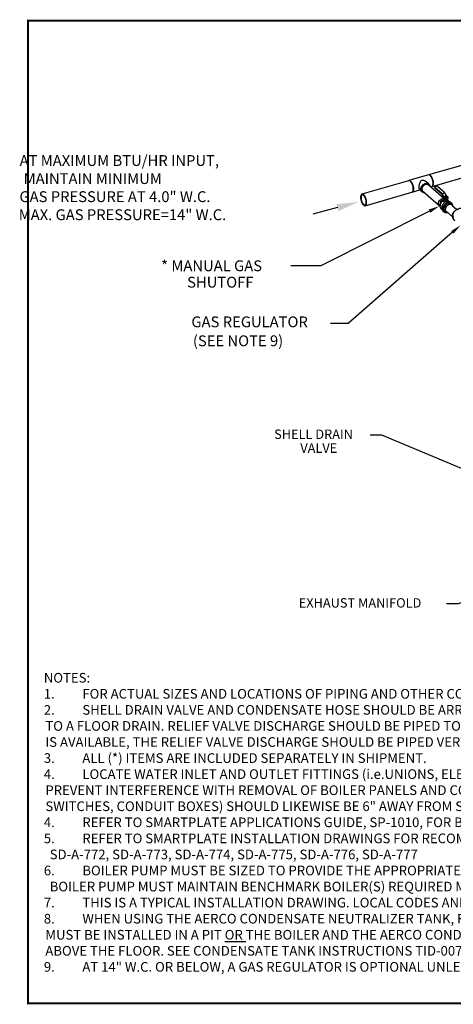
# Model space of a CAD drawing. Extents: x 19 to 29.8, y 0.6 to 8.7.
# Drawn here: x 19 to 22.6, y 0.6 to 8.7 of the extents above; entities that cross this region are included whole.
import ezdxf
from ezdxf import colors
from ezdxf.entities.mleader import LeaderData, LeaderLine
from ezdxf.math import Vec2, Vec3

# ---------------------------------------------------------------- set-up
doc = ezdxf.new("R2010")
doc.units = 0
doc.header["$MEASUREMENT"] = 0
doc.layers.get('0').update_dxf_attribs({"linetype": 'CONTINUOUS'})
doc.layers.add('D4', color=4, linetype='CONTINUOUS')
doc.layers.add('D7', color=7, linetype='CONTINUOUS')
doc.styles.add('SIM1', font='ROMANS')

# ---------------------------------------------------------------- blocks, each defined once
blk = doc.blocks.new('A$C1D3A009A')
at = {"color": 7, "linetype": 'Continuous'}
for p, q in [((2.685, 6.604), (0.904, 6.09)), ((0.949, 5.937), (2.729, 6.451)), ((0.902, 6.089), (0.641, 6.014)), ((0.923, 6.082), (0.92, 6.084)), ((0.638, 6.013), (0.018, 5.834)), ((0.685, 5.861), (0.787, 5.891)), ((0.782, 5.895), (0.815, 5.866)), ((0.905, 5.969), (0.871, 5.998)), ((0.878, 5.965), (0.878, 5.969)), ((1.107, 5.775), (0.897, 5.957)), ((0.927, 5.931), (0.946, 5.936)), ((0.959, 5.95), (0.96, 5.954)), ((0.983, 5.928), (0.983, 5.92)), ((0.985, 5.925), (1.083, 5.841)), ((0.985, 5.925), (0.985, 5.917)), ((0.985, 5.917), (1.083, 5.832)), ((1.004, 5.938), (0.99, 5.934)), ((1.121, 5.852), (1.023, 5.936)), ((0.062, 5.681), (0.682, 5.86)), ((0.826, 5.875), (1.036, 5.693)), ((1.045, 5.751), (1.083, 5.778)), ((1.098, 5.791), (1.082, 5.833)), ((1.083, 5.841), (1.121, 5.852)), ((1.121, 5.85), (1.083, 5.839)), ((1.083, 5.839), (1.12, 5.85)), ((1.083, 5.841), (1.083, 5.832)), ((1.083, 5.839), (1.1, 5.797)), ((1.083, 5.839), (1.083, 5.832)), ((1.083, 5.839), (1.083, 5.839)), ((1.083, 5.832), (1.083, 5.832)), ((1.104, 5.761), (1.083, 5.778)), ((1.083, 5.778), (1.111, 5.775)), ((1.133, 5.761), (1.098, 5.791)), ((1.113, 5.801), (1.1, 5.797)), ((1.1, 5.797), (1.133, 5.768)), ((1.104, 5.761), (1.1, 5.758)), ((1.107, 5.76), (1.104, 5.761)), ((1.107, 5.766), (1.107, 5.741)), ((1.11, 5.798), (1.116, 5.804)), ((1.11, 5.798), (1.11, 5.789)), ((1.11, 5.789), (1.122, 5.779)), ((1.111, 5.78), (1.111, 5.775)), ((1.111, 5.78), (1.111, 5.78)), ((1.111, 5.77), (1.111, 5.761)), ((1.111, 5.77), (1.118, 5.769)), ((1.111, 5.761), (1.112, 5.761)), ((1.112, 5.761), (1.133, 5.755)), ((1.116, 5.804), (1.121, 5.807)), ((1.122, 5.788), (1.116, 5.794)), ((1.118, 5.769), (1.127, 5.766)), ((1.12, 5.85), (1.121, 5.85)), ((1.12, 5.805), (1.12, 5.799)), ((1.121, 5.852), (1.121, 5.85)), ((1.121, 5.85), (1.135, 5.813)), ((1.124, 5.81), (1.122, 5.809)), ((1.134, 5.789), (1.122, 5.788)), ((1.122, 5.788), (1.122, 5.779)), ((1.122, 5.779), (1.145, 5.779)), ((1.127, 5.766), (1.127, 5.766)), ((1.127, 5.766), (1.127, 5.766)), ((1.133, 5.768), (1.159, 5.775)), ((1.133, 5.761), (1.133, 5.736)), ((1.145, 5.788), (1.134, 5.789)), ((1.159, 5.765), (1.137, 5.759)), ((1.137, 5.759), (1.137, 5.732)), ((1.145, 5.809), (1.144, 5.81)), ((1.151, 5.794), (1.145, 5.788)), ((1.145, 5.779), (1.157, 5.789)), ((1.145, 5.788), (1.145, 5.779)), ((1.147, 5.799), (1.147, 5.805)), ((1.15, 5.745), (1.159, 5.765)), ((1.151, 5.804), (1.157, 5.798)), ((1.157, 5.798), (1.151, 5.794)), ((1.157, 5.798), (1.157, 5.789)), ((1.164, 5.788), (1.157, 5.794)), ((1.161, 5.788), (1.157, 5.791)), ((1.16, 5.787), (1.159, 5.775)), ((1.159, 5.775), (1.16, 5.78)), ((1.159, 5.775), (1.159, 5.775)), ((1.161, 5.788), (1.16, 5.788)), ((1.16, 5.78), (1.16, 5.787)), ((1.16, 5.78), (1.16, 5.787)), ((1.164, 5.786), (1.16, 5.782)), ((1.16, 5.78), (1.16, 5.78)), ((1.16, 5.741), (1.16, 5.766)), ((1.029, 5.708), (1.045, 5.751)), ((1.05, 5.691), (1.029, 5.708)), ((1.045, 5.675), (1.029, 5.708)), ((1.065, 5.734), (1.045, 5.751)), ((1.055, 5.666), (1.045, 5.675)), ((1.051, 5.695), (1.05, 5.691)), ((1.05, 5.691), (1.051, 5.687)), ((1.065, 5.734), (1.064, 5.729)), ((1.07, 5.737), (1.065, 5.734)), ((1.07, 5.64), (1.083, 5.628)), ((1.123, 5.684), (1.107, 5.641)), ((1.107, 5.641), (1.123, 5.627)), ((1.107, 5.641), (1.123, 5.607)), ((1.161, 5.711), (1.123, 5.684)), ((1.123, 5.684), (1.139, 5.67)), ((1.139, 5.67), (1.123, 5.627)), ((1.123, 5.627), (1.139, 5.593)), ((1.125, 5.73), (1.125, 5.732)), ((1.137, 5.732), (1.133, 5.736)), ((1.137, 5.732), (1.15, 5.736)), ((1.177, 5.697), (1.139, 5.67)), ((1.146, 5.729), (1.141, 5.733)), ((1.142, 5.734), (1.147, 5.73)), ((1.147, 5.73), (1.147, 5.735)), ((1.149, 5.736), (1.149, 5.73)), ((1.15, 5.736), (1.15, 5.745)), ((1.156, 5.751), (1.152, 5.749)), ((1.153, 5.752), (1.156, 5.753)), ((1.156, 5.752), (1.154, 5.754)), ((1.156, 5.753), (1.154, 5.754)), ((1.156, 5.732), (1.156, 5.751)), ((1.157, 5.733), (1.157, 5.751)), ((1.157, 5.733), (1.158, 5.732)), ((1.16, 5.743), (1.16, 5.742)), ((1.161, 5.711), (1.177, 5.697)), ((1.2, 5.706), (1.161, 5.711)), ((1.178, 5.738), (1.165, 5.749)), ((1.216, 5.692), (1.177, 5.697)), ((1.209, 5.716), (1.193, 5.73)), ((1.2, 5.706), (1.216, 5.692)), ((1.278, 5.627), (1.213, 5.684)), ((1.224, 5.673), (1.216, 5.692)), ((1.094, 5.614), (1.109, 5.601)), ((1.123, 5.607), (1.139, 5.593)), ((1.139, 5.593), (1.154, 5.591)), ((1.142, 5.602), (1.218, 5.536)), ((1.218, 5.551), (1.218, 5.541))]:
    blk.add_line(p, q, dxfattribs=at)
at = {"color": 7, "linetype": 'Continuous', "flags": 128}
for points in [[(0.924, 6.082), (0.92, 6.085), (0.917, 6.087), (0.913, 6.088), (0.91, 6.089), (0.906, 6.09), (0.903, 6.09), (0.902, 6.089)], [(0.955, 6.038), (0.952, 6.044), (0.949, 6.051), (0.946, 6.057), (0.943, 6.062), (0.94, 6.067), (0.936, 6.072), (0.933, 6.076), (0.929, 6.08), (0.926, 6.083), (0.922, 6.086), (0.918, 6.088), (0.915, 6.09), (0.912, 6.09), (0.908, 6.091), (0.905, 6.09), (0.903, 6.09)], [(0.923, 6.082), (0.926, 6.08), (0.93, 6.076), (0.933, 6.073), (0.937, 6.068), (0.94, 6.064), (0.943, 6.058), (0.946, 6.053), (0.949, 6.047), (0.952, 6.041), (0.954, 6.035), (0.957, 6.028), (0.959, 6.021), (0.96, 6.015), (0.962, 6.008), (0.963, 6.001), (0.964, 5.995), (0.964, 5.988), (0.965, 5.982), (0.964, 5.976), (0.964, 5.971), (0.963, 5.965), (0.962, 5.96), (0.961, 5.956), (0.96, 5.954)], [(0.946, 5.936), (0.947, 5.937), (0.95, 5.938), (0.952, 5.94), (0.955, 5.943), (0.957, 5.946), (0.959, 5.95), (0.96, 5.954), (0.961, 5.959), (0.962, 5.964), (0.963, 5.969), (0.963, 5.975), (0.963, 5.982), (0.963, 5.988), (0.962, 5.995), (0.961, 6.001), (0.96, 6.008), (0.959, 6.015), (0.957, 6.022), (0.955, 6.029), (0.952, 6.036), (0.95, 6.042), (0.947, 6.048), (0.944, 6.054), (0.941, 6.06), (0.938, 6.065), (0.934, 6.07), (0.931, 6.074), (0.927, 6.078), (0.924, 6.082)], [(0.947, 5.937), (0.948, 5.937), (0.951, 5.938), (0.953, 5.94), (0.956, 5.942), (0.958, 5.945), (0.96, 5.948), (0.962, 5.952), (0.963, 5.956), (0.965, 5.961), (0.965, 5.966), (0.966, 5.972), (0.966, 5.978), (0.966, 5.984), (0.966, 5.99), (0.965, 5.997), (0.964, 6.004), (0.963, 6.011), (0.961, 6.018), (0.959, 6.025), (0.957, 6.031), (0.955, 6.038)], [(0.688, 5.961), (0.686, 5.968), (0.683, 5.974), (0.68, 5.98), (0.677, 5.985), (0.673, 5.99), (0.67, 5.995), (0.667, 5.999), (0.663, 6.003), (0.659, 6.006), (0.656, 6.009), (0.652, 6.011), (0.649, 6.013), (0.646, 6.014), (0.642, 6.014), (0.639, 6.013), (0.638, 6.013)], [(0.64, 6.014), (0.64, 6.014), (0.643, 6.014), (0.646, 6.015), (0.649, 6.014), (0.653, 6.013), (0.656, 6.012), (0.66, 6.009), (0.663, 6.007), (0.667, 6.003), (0.67, 5.999), (0.674, 5.995), (0.677, 5.99), (0.68, 5.985), (0.684, 5.979), (0.687, 5.973), (0.689, 5.967), (0.692, 5.96), (0.694, 5.954), (0.696, 5.947), (0.698, 5.94), (0.7, 5.933), (0.701, 5.926), (0.702, 5.919), (0.703, 5.913), (0.703, 5.906), (0.703, 5.9), (0.703, 5.894), (0.702, 5.889), (0.701, 5.884), (0.7, 5.879), (0.698, 5.875), (0.696, 5.871), (0.694, 5.868), (0.692, 5.865), (0.689, 5.863), (0.687, 5.862), (0.684, 5.861)], [(0.682, 5.86), (0.684, 5.861), (0.687, 5.863), (0.69, 5.865), (0.692, 5.868), (0.694, 5.871), (0.696, 5.875), (0.697, 5.879), (0.698, 5.884), (0.699, 5.889), (0.7, 5.895), (0.7, 5.901), (0.7, 5.907), (0.7, 5.914), (0.699, 5.92), (0.698, 5.927), (0.697, 5.934), (0.695, 5.941), (0.693, 5.948), (0.691, 5.955), (0.688, 5.961)], [(0.848, 5.856), (0.846, 5.856), (0.84, 5.856), (0.835, 5.857), (0.83, 5.858), (0.825, 5.86), (0.821, 5.862), (0.817, 5.865), (0.813, 5.868), (0.81, 5.872), (0.807, 5.876), (0.805, 5.881), (0.803, 5.886), (0.802, 5.891), (0.801, 5.896), (0.801, 5.902), (0.801, 5.908), (0.802, 5.914), (0.804, 5.92), (0.806, 5.926), (0.808, 5.931), (0.811, 5.937), (0.815, 5.943), (0.819, 5.948), (0.823, 5.953), (0.828, 5.958), (0.832, 5.962), (0.838, 5.966), (0.843, 5.969), (0.849, 5.972), (0.854, 5.975), (0.86, 5.977)], [(0.862, 5.972), (0.856, 5.971), (0.85, 5.968), (0.845, 5.965), (0.84, 5.962), (0.835, 5.958), (0.83, 5.953), (0.825, 5.949), (0.821, 5.944), (0.818, 5.939), (0.814, 5.933), (0.812, 5.927), (0.809, 5.922), (0.807, 5.916), (0.806, 5.91), (0.806, 5.904), (0.805, 5.899), (0.806, 5.893), (0.807, 5.888), (0.808, 5.883), (0.81, 5.878), (0.813, 5.874), (0.816, 5.87), (0.819, 5.867), (0.823, 5.864), (0.828, 5.862), (0.832, 5.86), (0.837, 5.858), (0.842, 5.858), (0.847, 5.858)], [(0.862, 5.967), (0.856, 5.965), (0.851, 5.963), (0.846, 5.96), (0.841, 5.956), (0.836, 5.953), (0.832, 5.948), (0.828, 5.944), (0.824, 5.939), (0.821, 5.934), (0.818, 5.929), (0.815, 5.923), (0.814, 5.918), (0.812, 5.912), (0.811, 5.907), (0.811, 5.902), (0.811, 5.896), (0.812, 5.891), (0.814, 5.887), (0.815, 5.882), (0.818, 5.878), (0.821, 5.875), (0.824, 5.872), (0.828, 5.869), (0.832, 5.867), (0.836, 5.865), (0.839, 5.865)], [(0.897, 5.957), (0.895, 5.959), (0.891, 5.961), (0.887, 5.963), (0.882, 5.964), (0.878, 5.965), (0.873, 5.965), (0.868, 5.964), (0.863, 5.963), (0.858, 5.962), (0.853, 5.96), (0.848, 5.957), (0.843, 5.954), (0.839, 5.95), (0.834, 5.946), (0.83, 5.942), (0.827, 5.937), (0.824, 5.933), (0.821, 5.927), (0.819, 5.922), (0.817, 5.917), (0.816, 5.912), (0.815, 5.907), (0.815, 5.901), (0.815, 5.896), (0.816, 5.892), (0.818, 5.887), (0.82, 5.883), (0.822, 5.88), (0.825, 5.876), (0.826, 5.875)], [(0.86, 5.977), (0.866, 5.978), (0.871, 5.979), (0.877, 5.979), (0.882, 5.979), (0.887, 5.978), (0.892, 5.976), (0.897, 5.974), (0.901, 5.972), (0.905, 5.969), (0.909, 5.965), (0.912, 5.961), (0.914, 5.957), (0.916, 5.952), (0.918, 5.947), (0.919, 5.942), (0.919, 5.938)], [(0.917, 5.939), (0.917, 5.942), (0.916, 5.947), (0.914, 5.952), (0.912, 5.956), (0.909, 5.96), (0.906, 5.964), (0.902, 5.967), (0.898, 5.97), (0.893, 5.972), (0.888, 5.973), (0.883, 5.974), (0.878, 5.975), (0.873, 5.974), (0.867, 5.974), (0.862, 5.972)], [(0.909, 5.946), (0.908, 5.95), (0.905, 5.954), (0.902, 5.958), (0.899, 5.961), (0.895, 5.964), (0.891, 5.966), (0.887, 5.967), (0.882, 5.968), (0.877, 5.969), (0.872, 5.969), (0.867, 5.968), (0.862, 5.967)], [(0.99, 5.934), (0.988, 5.934), (0.986, 5.933), (0.985, 5.931), (0.984, 5.93), (0.983, 5.929), (0.983, 5.927), (0.984, 5.926), (0.985, 5.925)], [(0.068, 5.782), (0.065, 5.788), (0.062, 5.795), (0.059, 5.801), (0.056, 5.806), (0.053, 5.811), (0.049, 5.816), (0.046, 5.82), (0.042, 5.824), (0.039, 5.827), (0.035, 5.83), (0.032, 5.832), (0.028, 5.834), (0.025, 5.834), (0.022, 5.835), (0.019, 5.834), (0.016, 5.833), (0.013, 5.832), (0.01, 5.83), (0.008, 5.827), (0.006, 5.823), (0.004, 5.82), (0.003, 5.815), (0.002, 5.81), (0.001, 5.805), (0, 5.8), (0, 5.794), (0, 5.787), (0, 5.781), (0.001, 5.774), (0.002, 5.767), (0.004, 5.761), (0.005, 5.754), (0.007, 5.747), (0.009, 5.74), (0.012, 5.733), (0.014, 5.727), (0.017, 5.721), (0.02, 5.715), (0.023, 5.709), (0.027, 5.704), (0.03, 5.699), (0.034, 5.695), (0.037, 5.691), (0.041, 5.688), (0.044, 5.685), (0.048, 5.683), (0.051, 5.682), (0.055, 5.681), (0.058, 5.681), (0.061, 5.681), (0.064, 5.682), (0.067, 5.684), (0.069, 5.686), (0.071, 5.689), (0.073, 5.692), (0.075, 5.696), (0.077, 5.7), (0.078, 5.705), (0.079, 5.71), (0.079, 5.716), (0.08, 5.722), (0.079, 5.728), (0.079, 5.734), (0.078, 5.741), (0.077, 5.748), (0.076, 5.755), (0.074, 5.762), (0.072, 5.769), (0.07, 5.775), (0.068, 5.782)], [(0.064, 5.779), (0.062, 5.785), (0.059, 5.791), (0.056, 5.796), (0.053, 5.801), (0.05, 5.806), (0.047, 5.81), (0.044, 5.814), (0.041, 5.817), (0.037, 5.82), (0.034, 5.822), (0.031, 5.824), (0.028, 5.825), (0.025, 5.825), (0.022, 5.825), (0.019, 5.824), (0.016, 5.823), (0.014, 5.821), (0.012, 5.818), (0.01, 5.815), (0.008, 5.811), (0.007, 5.807), (0.006, 5.802), (0.005, 5.797), (0.005, 5.792), (0.005, 5.786), (0.005, 5.78), (0.006, 5.774), (0.007, 5.768), (0.008, 5.762), (0.009, 5.755), (0.011, 5.749), (0.013, 5.743), (0.015, 5.736), (0.018, 5.73), (0.02, 5.725), (0.023, 5.719), (0.026, 5.714), (0.029, 5.709), (0.032, 5.705), (0.036, 5.701), (0.039, 5.698), (0.042, 5.695), (0.046, 5.693), (0.049, 5.692), (0.052, 5.691), (0.055, 5.69), (0.058, 5.69), (0.061, 5.691), (0.063, 5.693), (0.066, 5.695), (0.068, 5.697), (0.07, 5.7), (0.071, 5.704), (0.072, 5.708), (0.073, 5.713), (0.074, 5.718), (0.075, 5.723), (0.075, 5.729), (0.074, 5.735), (0.074, 5.741), (0.073, 5.747), (0.072, 5.754), (0.07, 5.76), (0.069, 5.767), (0.067, 5.773), (0.064, 5.779)], [(1.107, 5.766), (1.107, 5.766), (1.107, 5.766)], [(1.133, 5.753), (1.133, 5.753), (1.129, 5.753), (1.125, 5.753), (1.121, 5.754), (1.117, 5.755), (1.114, 5.757), (1.112, 5.758), (1.11, 5.76), (1.108, 5.762), (1.107, 5.764), (1.107, 5.766)], [(1.14, 5.799), (1.138, 5.799), (1.135, 5.799), (1.132, 5.799), (1.129, 5.799), (1.126, 5.8), (1.124, 5.801), (1.122, 5.802), (1.121, 5.803), (1.12, 5.804), (1.12, 5.806), (1.121, 5.807), (1.122, 5.809), (1.122, 5.809)], [(1.12, 5.799), (1.12, 5.798), (1.121, 5.796), (1.122, 5.795), (1.124, 5.794), (1.126, 5.793), (1.129, 5.792), (1.132, 5.792), (1.135, 5.792), (1.138, 5.792), (1.14, 5.793)], [(1.14, 5.801), (1.142, 5.802), (1.144, 5.803), (1.145, 5.804), (1.146, 5.806), (1.146, 5.807), (1.145, 5.809), (1.144, 5.81), (1.142, 5.811), (1.14, 5.812), (1.137, 5.812), (1.134, 5.813), (1.131, 5.813), (1.129, 5.812), (1.126, 5.812), (1.124, 5.811), (1.123, 5.809), (1.122, 5.808), (1.121, 5.807), (1.122, 5.805), (1.123, 5.804), (1.124, 5.803), (1.126, 5.802), (1.129, 5.801), (1.131, 5.801), (1.134, 5.8), (1.137, 5.801), (1.14, 5.801)], [(1.145, 5.809), (1.146, 5.808), (1.147, 5.807), (1.147, 5.806), (1.147, 5.804), (1.146, 5.803), (1.145, 5.801), (1.143, 5.8), (1.14, 5.799)], [(1.14, 5.793), (1.143, 5.794), (1.145, 5.795), (1.146, 5.796), (1.147, 5.797), (1.147, 5.799)], [(1.107, 5.753), (1.101, 5.751), (1.096, 5.747), (1.09, 5.744), (1.085, 5.739), (1.08, 5.735), (1.076, 5.73), (1.071, 5.724), (1.068, 5.719), (1.064, 5.713), (1.061, 5.707), (1.059, 5.701), (1.057, 5.695), (1.056, 5.688), (1.055, 5.682), (1.055, 5.676)], [(1.125, 5.73), (1.119, 5.726), (1.114, 5.722), (1.109, 5.718), (1.104, 5.713), (1.099, 5.708), (1.095, 5.703), (1.091, 5.697), (1.088, 5.691), (1.085, 5.685), (1.082, 5.679), (1.08, 5.673), (1.079, 5.666), (1.078, 5.66), (1.078, 5.654), (1.078, 5.648), (1.078, 5.642), (1.08, 5.637), (1.081, 5.632), (1.084, 5.627), (1.087, 5.622), (1.09, 5.618), (1.093, 5.615), (1.094, 5.614)], [(1.093, 5.64), (1.093, 5.646), (1.094, 5.652), (1.095, 5.658), (1.097, 5.664), (1.1, 5.671), (1.103, 5.677), (1.106, 5.683), (1.11, 5.688), (1.114, 5.694), (1.119, 5.699), (1.123, 5.704), (1.129, 5.708), (1.134, 5.712), (1.14, 5.716), (1.146, 5.719), (1.151, 5.722), (1.157, 5.724), (1.163, 5.726), (1.169, 5.727), (1.175, 5.727), (1.181, 5.727), (1.187, 5.726), (1.192, 5.725), (1.197, 5.723), (1.202, 5.721), (1.206, 5.718), (1.209, 5.716)], [(1.223, 5.676), (1.223, 5.677), (1.223, 5.683), (1.222, 5.688), (1.22, 5.694), (1.218, 5.698), (1.215, 5.703), (1.212, 5.707), (1.209, 5.71), (1.205, 5.714), (1.2, 5.716), (1.196, 5.718), (1.191, 5.72), (1.185, 5.721), (1.18, 5.721), (1.174, 5.721), (1.169, 5.72), (1.163, 5.719), (1.157, 5.717), (1.151, 5.715), (1.145, 5.712), (1.14, 5.709), (1.135, 5.705), (1.129, 5.701), (1.125, 5.696), (1.12, 5.691), (1.116, 5.686), (1.112, 5.68), (1.109, 5.675), (1.106, 5.669), (1.104, 5.663), (1.102, 5.657), (1.1, 5.651), (1.1, 5.645), (1.099, 5.639)], [(1.099, 5.639), (1.1, 5.633), (1.1, 5.628), (1.102, 5.622), (1.104, 5.617), (1.106, 5.613), (1.109, 5.608), (1.112, 5.605), (1.116, 5.601), (1.12, 5.598), (1.125, 5.596), (1.129, 5.594), (1.135, 5.593), (1.14, 5.592), (1.145, 5.592), (1.148, 5.592)], [(1.209, 5.716), (1.21, 5.715), (1.21, 5.715)], [(1.233, 5.588), (1.23, 5.582), (1.228, 5.577), (1.226, 5.571), (1.224, 5.565), (1.223, 5.56), (1.223, 5.554), (1.224, 5.548), (1.225, 5.543), (1.227, 5.537), (1.229, 5.532), (1.232, 5.526)], [(1.111, 5.6), (1.11, 5.601), (1.109, 5.601)], [(1.235, 5.51), (1.231, 5.515), (1.227, 5.52), (1.224, 5.526), (1.222, 5.531), (1.22, 5.537), (1.219, 5.543), (1.218, 5.544)], [(1.218, 5.541), (1.218, 5.538), (1.218, 5.534)], [(1.218, 5.534), (1.219, 5.532), (1.22, 5.527), (1.222, 5.521), (1.224, 5.516), (1.227, 5.51), (1.231, 5.505), (1.235, 5.499), (1.24, 5.494), (1.246, 5.489)]]:
    blk.add_lwpolyline(points, dxfattribs=at)
at = {"color": 7, "linetype": 'Continuous'}
for centre, radius, start, end in [((0.988, 5.92), 0.00469, 182.9519, 233.4216), ((1.011, 5.917), 0.0228, 57.1364, 107.6022), ((1.127, 5.688), 0.0751, 110.9801, 139.2258), ((1.12, 5.702), 0.0599, 103.2043, 110.3173), ((1.116, 5.767), 0.00768, 126.6065, 233.3935), ((1.123, 5.781), 0.0132, 209.3595, 248.8537), ((1.121, 5.772), 0.0147, 227.9123, 230.3009), ((1.132, 5.79), 0.0353, 235.5623, 272.2334), ((1.12, 5.799), 0.00619, 124.9588, 235.0412), ((1.127, 5.791), 0.0168, 113.5055, 129.721), ((1.132, 5.817), 0.028, 234.8603, 272.9355), ((1.124, 5.759), 0.0129, 359.5143, 42.5891), ((1.135, 5.817), 0.028, 267.0645, 305.1397), ((1.14, 5.791), 0.0168, 50.279, 66.4945), ((1.148, 5.799), 0.00619, 304.9588, 55.0412), ((1.151, 5.767), 0.00956, 304.0005, 355.608), ((1.158, 5.787), 0.00144, 355.8152, 25.7508), ((1.121, 5.689), 0.0701, 144.8954, 174.4982), ((1.104, 5.691), 0.0527, 175.4185, 184.5815), ((1.095, 5.69), 0.0439, 184.3476, 200.3025), ((1.102, 5.675), 0.0475, 177.837, 227.5123), ((1.145, 5.671), 0.0922, 117.9918, 161.1111), ((1.13, 5.683), 0.0809, 138.7442, 145.6336), ((1.136, 5.679), 0.0802, 126.0103, 152.2029), ((1.143, 5.638), 0.0498, 177.8911, 227.4582), ((1.145, 5.735), 0.00422, 192.8341, 205.5806), ((1.141, 5.734), 0.00172, 291.5568, 349.2995), ((1.145, 5.73), 0.00169, 291.204, 357.1012), ((1.173, 5.659), 0.0757, 103.1534, 109.0508), ((1.174, 5.658), 0.0743, 103.1534, 109.0508), ((1.151, 5.73), 0.00278, 183.083, 223.1685), ((1.154, 5.751), 0.00259, 359.5143, 42.5891), ((1.156, 5.752), 0.00094, 51.6632, 109.244), ((1.156, 5.751), 0.00136, 0, 49.1066), ((1.156, 5.752), 0.000766, 274.8462, 346.9406), ((1.159, 5.732), 0.00242, 176.006, 222.0032), ((1.158, 5.733), 0.000904, 230.5459, 283.781), ((1.138, 5.718), 0.0411, 49.1142, 57.3828), ((1.163, 5.693), 0.0477, 50.1404, 91.0605), ((1.27, 5.551), 0.052, 172.3493, 187.4901)]:
    blk.add_arc(centre, radius, start, end, dxfattribs=at)
for centre, major_axis, ratio, start_param, end_param in [((1.156, 5.768), (0.00262, 0.00736), 0.550454, 4.500962, 6.071758), ((1.158, 5.784), (0.0065, 0.00333), 0.284744, 5.684001, 7.254797)]:
    blk.add_ellipse(centre, major_axis=major_axis, ratio=ratio, start_param=start_param, end_param=end_param, dxfattribs=at)
for points, knots in [([(0.871, 5.998), (0.871, 5.999), (0.868, 6), (0.862, 6.005), (0.853, 6.01), (0.842, 6.015), (0.833, 6.017), (0.825, 6.018), (0.818, 6.018), (0.812, 6.016), (0.807, 6.014), (0.801, 6.01), (0.797, 6.005), (0.793, 6), (0.79, 5.993), (0.785, 5.984), (0.782, 5.973), (0.779, 5.964), (0.778, 5.957), (0.776, 5.948), (0.775, 5.938), (0.774, 5.929), (0.774, 5.92), (0.775, 5.913), (0.776, 5.907), (0.777, 5.902), (0.779, 5.898), (0.781, 5.896), (0.782, 5.895)], [0, 0, 0, 0, 0.006958, 0.037438, 0.100088, 0.148502, 0.197935, 0.226844, 0.256402, 0.285376, 0.315424, 0.349864, 0.38526, 0.414203, 0.443156, 0.502548, 0.563144, 0.594438, 0.625724, 0.667994, 0.711371, 0.753696, 0.797555, 0.835534, 0.874562, 0.913836, 0.95394, 1, 1, 1, 1]), ([(0.811, 5.908), (0.812, 5.908), (0.813, 5.908), (0.815, 5.909), (0.815, 5.909)], [0, 0, 0, 0, 0.413178, 1, 1, 1, 1]), ([(1.111, 5.774), (1.111, 5.774), (1.11, 5.773), (1.109, 5.771), (1.107, 5.769), (1.107, 5.768), (1.107, 5.766), (1.107, 5.766)], [0, 0, 0, 0, 0.083988, 0.337601, 0.588828, 0.833821, 1, 1, 1, 1]), ([(1.116, 5.794), (1.115, 5.795), (1.113, 5.796), (1.111, 5.798), (1.11, 5.798)], [0, 0, 0, 0, 0.764472, 1, 1, 1, 1]), ([(1.111, 5.775), (1.111, 5.774), (1.111, 5.773), (1.111, 5.771), (1.111, 5.77)], [0, 0, 0, 0, 0.328772, 1, 1, 1, 1]), ([(1.146, 5.807), (1.146, 5.807), (1.148, 5.806), (1.15, 5.805), (1.151, 5.804)], [0, 0, 0, 0, 0.063386, 1, 1, 1, 1]), ([(1.16, 5.766), (1.16, 5.766), (1.16, 5.767), (1.16, 5.767), (1.16, 5.768)], [0, 0, 0, 0, 0.161791, 1, 1, 1, 1]), ([(1.058, 5.7), (1.058, 5.699), (1.057, 5.696), (1.055, 5.692), (1.054, 5.686), (1.054, 5.681), (1.054, 5.678), (1.054, 5.677)], [0, 0, 0, 0, 0.125493, 0.37974, 0.633974, 0.888107, 1, 1, 1, 1]), ([(1.054, 5.677), (1.054, 5.676), (1.054, 5.674), (1.054, 5.669), (1.055, 5.664), (1.057, 5.659), (1.059, 5.654), (1.061, 5.649), (1.064, 5.645), (1.067, 5.642), (1.07, 5.64), (1.07, 5.639)], [0, 0, 0, 0, 0.065605, 0.187408, 0.309048, 0.43033, 0.551176, 0.671543, 0.791434, 0.910914, 1, 1, 1, 1]), ([(1.107, 5.754), (1.106, 5.754), (1.104, 5.753), (1.103, 5.753), (1.102, 5.752)], [0, 0, 0, 0, 0.442011, 1, 1, 1, 1]), ([(1.122, 5.728), (1.122, 5.728), (1.12, 5.728), (1.119, 5.728), (1.117, 5.729), (1.114, 5.729), (1.111, 5.731), (1.109, 5.733), (1.107, 5.735), (1.106, 5.738), (1.106, 5.74), (1.106, 5.743), (1.107, 5.744), (1.107, 5.745)], [0, 0, 0, 0, 0.00351, 0.115729, 0.116648, 0.240495, 0.364302, 0.480084, 0.595875, 0.707619, 0.81939, 0.936562, 1, 1, 1, 1]), ([(1.107, 5.741), (1.107, 5.74), (1.107, 5.739), (1.108, 5.736), (1.109, 5.734), (1.112, 5.732), (1.115, 5.731), (1.119, 5.73), (1.123, 5.729), (1.125, 5.729)], [0, 0, 0, 0, 0.114528, 0.24152, 0.368986, 0.500441, 0.636817, 0.777871, 1, 1, 1, 1]), ([(1.125, 5.732), (1.126, 5.733), (1.128, 5.733), (1.132, 5.733), (1.134, 5.733), (1.135, 5.734)], [0, 0, 0, 0, 0.263153, 0.683428, 1, 1, 1, 1]), ([(1.126, 5.731), (1.126, 5.731), (1.126, 5.731), (1.126, 5.731), (1.125, 5.732), (1.125, 5.732), (1.125, 5.732), (1.125, 5.732), (1.125, 5.732)], [0, 0, 0, 0, 0.1945, 0.387838, 0.668326, 0.954194, 0.995412, 1, 1, 1, 1]), ([(1.126, 5.731), (1.126, 5.731), (1.126, 5.73), (1.125, 5.73), (1.125, 5.73), (1.125, 5.73)], [0, 0, 0, 0, 0.360888, 0.721389, 1, 1, 1, 1]), ([(1.141, 5.733), (1.14, 5.732), (1.137, 5.732), (1.132, 5.731), (1.128, 5.731), (1.126, 5.731), (1.126, 5.731)], [0, 0, 0, 0, 0.2754327, 0.6069767, 0.9508957, 1, 1, 1, 1]), ([(1.146, 5.729), (1.146, 5.729), (1.146, 5.729), (1.147, 5.728), (1.148, 5.728), (1.149, 5.728), (1.149, 5.728), (1.149, 5.728)], [0, 0, 0, 0, 0.140697, 0.356907, 0.572413, 0.786601, 1, 1, 1, 1]), ([(1.149, 5.73), (1.149, 5.73), (1.148, 5.73), (1.148, 5.73), (1.147, 5.73), (1.147, 5.73), (1.147, 5.73), (1.147, 5.73)], [0, 0, 0, 0, 0.215563, 0.431231, 0.646635, 0.861022, 1, 1, 1, 1]), ([(1.157, 5.733), (1.157, 5.733), (1.157, 5.733), (1.157, 5.733), (1.156, 5.732), (1.156, 5.732), (1.156, 5.732)], [0, 0, 0, 0, 0.141561, 0.462836, 0.7855, 1, 1, 1, 1]), ([(1.157, 5.74), (1.157, 5.74), (1.158, 5.74), (1.159, 5.741), (1.16, 5.742), (1.16, 5.743)], [0, 0, 0, 0, 0.015581, 0.501598, 1, 1, 1, 1]), ([(1.161, 5.741), (1.161, 5.741), (1.16, 5.74), (1.159, 5.739), (1.157, 5.738), (1.157, 5.738), (1.157, 5.738)], [0, 0, 0, 0, 0.078343, 0.802499, 0.950353, 1, 1, 1, 1]), ([(1.157, 5.732), (1.157, 5.732), (1.157, 5.732), (1.157, 5.733), (1.157, 5.733), (1.157, 5.733)], [0, 0, 0, 0, 0.2523567, 0.7335279, 1, 1, 1, 1]), ([(1.157, 5.731), (1.157, 5.731), (1.157, 5.731), (1.158, 5.731), (1.158, 5.731), (1.158, 5.732), (1.158, 5.732), (1.158, 5.732)], [0, 0, 0, 0, 0.141819, 0.35549, 0.569567, 0.784385, 1, 1, 1, 1]), ([(1.164, 5.75), (1.163, 5.751), (1.162, 5.752), (1.161, 5.753), (1.16, 5.753)], [0, 0, 0, 0, 0.68677, 1, 1, 1, 1]), ([(1.161, 5.741), (1.161, 5.741), (1.16, 5.741), (1.16, 5.741), (1.16, 5.742), (1.16, 5.742), (1.16, 5.743), (1.16, 5.743), (1.16, 5.743)], [0, 0, 0, 0, 0.1945, 0.387838, 0.668326, 0.954194, 0.995412, 1, 1, 1, 1]), ([(1.16, 5.743), (1.161, 5.742), (1.161, 5.741), (1.161, 5.741), (1.161, 5.741)], [0, 0, 0, 0, 0.699175, 1, 1, 1, 1]), ([(1.162, 5.741), (1.162, 5.741), (1.161, 5.741), (1.161, 5.741), (1.161, 5.741), (1.161, 5.741)], [0, 0, 0, 0, 0.375387, 0.751058, 1, 1, 1, 1]), ([(1.225, 5.673), (1.225, 5.674), (1.226, 5.678), (1.225, 5.683), (1.224, 5.689), (1.223, 5.694), (1.221, 5.699), (1.219, 5.704), (1.216, 5.708), (1.213, 5.712), (1.211, 5.714), (1.21, 5.715)], [0, 0, 0, 0, 0.103718, 0.221602, 0.339269, 0.456641, 0.573642, 0.690221, 0.80636, 0.922093, 1, 1, 1, 1]), ([(1.382, 5.655), (1.38, 5.655), (1.374, 5.654), (1.364, 5.653), (1.354, 5.651), (1.344, 5.649), (1.334, 5.647), (1.325, 5.644), (1.315, 5.642), (1.306, 5.639), (1.297, 5.635), (1.289, 5.632), (1.281, 5.628), (1.273, 5.624), (1.266, 5.62), (1.259, 5.616), (1.253, 5.611), (1.247, 5.606), (1.242, 5.601), (1.237, 5.596), (1.233, 5.591), (1.229, 5.586), (1.226, 5.58), (1.223, 5.575), (1.221, 5.569), (1.219, 5.564), (1.219, 5.56), (1.218, 5.559)], [0, 0, 0, 0, 0.028732, 0.069419, 0.110116, 0.150827, 0.191553, 0.232299, 0.273065, 0.313854, 0.354669, 0.395511, 0.436382, 0.477281, 0.518209, 0.55916, 0.60013, 0.641102, 0.682056, 0.722963, 0.763788, 0.804487, 0.845012, 0.88532, 0.925379, 0.96518, 1, 1, 1, 1]), ([(1.111, 5.6), (1.112, 5.599), (1.114, 5.597), (1.118, 5.595), (1.123, 5.593), (1.128, 5.591), (1.133, 5.59), (1.139, 5.59), (1.144, 5.59), (1.149, 5.59), (1.153, 5.591), (1.155, 5.591)], [0, 0, 0, 0, 0.091222, 0.206096, 0.321091, 0.436342, 0.551941, 0.667933, 0.784316, 0.901052, 1, 1, 1, 1]), ([(1.218, 5.534), (1.219, 5.533), (1.219, 5.53), (1.22, 5.525), (1.222, 5.52), (1.224, 5.514), (1.227, 5.509), (1.231, 5.503), (1.235, 5.498), (1.24, 5.493), (1.244, 5.489), (1.246, 5.487), (1.247, 5.486)], [0, 0, 0, 0, 0.058087, 0.168485, 0.279281, 0.390654, 0.502704, 0.615444, 0.728819, 0.842727, 0.957046, 1, 1, 1, 1])]:
    blk.add_open_spline(points, degree=3, knots=knots, dxfattribs=at)

msp = doc.modelspace()

# ---------------------------------------------------------------- linework, layer by layer
at = {"layer": 'D4', "color": 7, "const_width": 0.0153}
msp.add_lwpolyline([(19.0761, 8.7264), (19.0761, 0.5664), (29.7861, 0.5664), (29.7861, 8.7264)], close=True, dxfattribs=at)
at = {"layer": 'D7', "color": 7, "linetype": 'ByBlock', "lineweight": -2}
msp.add_lwpolyline([(21.6462, 7.1737), (21.4431, 7.1189)], dxfattribs=at)
at = {"layer": 'D7', "color": 7, "linetype": 'Continuous'}
msp.add_solid([(21.6384, 7.2026), (21.82, 7.2205), (21.654, 7.1447)], dxfattribs=at)

# ---------------------------------------------------------------- block references
at = {"layer": 'D7', "color": 7, "linetype": 'Continuous', "xscale": 0.625, "yscale": 0.625, "zscale": 0.625}
msp.add_blockref('A$C1D3A009A', (21.8388, 3.639), dxfattribs=at)

# ---------------------------------------------------------------- texts
at = {"color": 7, "linetype": 'Continuous', "style": 'SIM1'}
for s, height, p in [('* MANUAL GAS', 0.09, (20.1821, 6.6458)), ('SHUTOFF', 0.09, (20.3976, 6.5094)), ('GAS REGULATOR', 0.09, (20.4331, 6.1801)), ('(SEE NOTE 9)', 0.09, (20.4457, 6.0228)), ('SHELL DRAIN', 0.07776, (21.1206, 5.2533)), ('VALVE', 0.07776, (21.3378, 5.1376)), ('EXHAUST MANIFOLD', 0.07776, (21.3249, 3.8531))]:
    msp.add_text(s, height=height, dxfattribs=at).set_placement(p)
at = {"color": 7, "linetype": 'Continuous', "attachment_point": 1, "style": 'SIM1'}
for s, insert, char_height, width in [('\\pi0.39846;AT MAXIMUM BTU/HR INPUT,\\P\\pi0.77132;MAINTAIN MINIMUM \\P\\pi0.38346;GAS PRESSURE AT 4.0" W.C.\\P\\pi0.31489;MAX. GAS PRESSURE=14" W.C.', (18.9704, 7.6097), 0.09, 2.746923), ('\\pi-0.24,l0.24,t0.24;NOTES: \\P\\pi-0.16,l0.16,t0.16,0.24;1.^IFOR ACTUAL SIZES AND LOCATIONS OF PIPING AND OTHER CONNECTIONS TO THE HEATER, SEE DIMENSIONAL DRAWING. \\P2.^ISHELL DRAIN VALVE AND CONDENSATE HOSE SHOULD BE ARRANGED TO PERMIT THE FLUIDS TO DRAIN FREELY, BY GRAVITY, \\P\\pi0,t0.24;TO A FLOOR DRAIN. RELIEF VALVE DISCHARGE SHOULD BE PIPED TO THE NEAREST FLOOR DRAIN. WHEN NO FLOOR DRAIN \\PIS AVAILABLE, THE RELIEF VALVE DISCHARGE SHOULD BE PIPED VERTICALLY TO A HEIGHT 18" ABOVE THE FLOOR. \\P\\pi-0.16,t0.16,0.24;3.^IALL (*) ITEMS ARE INCLUDED SEPARATELY IN SHIPMENT.\\P4.^ILOCATE WATER INLET AND OUTLET FITTINGS (i.e.UNIONS, ELBOWS, ETC.) A MINIMUM OF 6" FROM HEATER FITTINGS, TO \\P\\pi0,t0.24;PREVENT INTERFERENCE WITH REMOVAL OF BOILER PANELS AND COVERS. ALL PIPING AND ELECTRIC CONNECTIONS (SERVICE \\PSWITCHES, CONDUIT BOXES) SHOULD LIKEWISE BE 6" AWAY FROM SIDE PANELS.\\P\\pi-0.16,t0.16,0.24;{\\C256;4.^IREFER TO SMARTPLATE APPLICATIONS GUIDE, SP-1010, FOR BUFFER TANK SIZING.\\P5.^IREFER TO SMARTPLATE INSTALLATION DRAWINGS FOR RECOMMENDED DOMESTIC PIPING INSTALLATION:\\P\\pi0,l0,tz;  SD-A-772, SD-A-773, SD-A-774, SD-A-775, SD-A-776, SD-A-777\\P\\pi-0.16,l0.16,t0.16,0.24;6.^IBOILER PUMP MUST BE SIZED TO PROVIDE THE APPROPRIATE FLOW AT THE DESIGN ΔT OF BOILER PLANT.\\P\\pi0,l0,tz;  BOILER PUMP MUST MAINTAIN BENCHMARK BOILER(S) REQUIRED MINIMUM FLOW OF 40 GPM.\\P\\pi-0.16,l0.16,t0.16,0.24;}7.^ITHIS IS A TYPICAL INSTALLATION DRAWING. LOCAL CODES AND AUTHORITIES SHOULD BE CONSULTED. \\P8.^IWHEN USING THE AERCO CONDENSATE NEUTRALIZER TANK, FOR PROPER CONDENSATE DRAINAGE, THE NEUTRALIZER TANK \\P\\pi0,t0.24;MUST BE INSTALLED IN A PIT {\\LOR} THE BOILER AND THE AERCO CONDENSATE TRAP MUST BE ELEVATED HIGHER THAN 4" \\PABOVE THE FLOOR. SEE CONDENSATE TANK INSTRUCTIONS TID-0074 FOR DETAILS.\\P\\pi-0.16,t0.16,0.24;9.^IAT 14" W.C. OR BELOW, A GAS REGULATOR IS OPTIONAL UNLESS REQUIRED BY LOCAL CODE.', (19.2074, 3.3101), 0.08, 7.915653)]:
    msp.add_mtext(s, dxfattribs=dict(at, insert=insert, char_height=char_height, width=width))

# ---------------------------------------------------------------- leaders
at = {"color": 7, "linetype": 'Continuous'}
ml = msp.add_multileader_mtext('Standard', dxfattribs=at)
ml.set_content('', color=7)
ml.set_leader_properties()
ml.build(insert=Vec2(0, 0))
ml.multileader.update_dxf_attribs({"text_right_attachment_type": 6, "dogleg_length": 0.36, "arrow_head_size": 0.09})
ctx = ml.context
ctx.base_point, ctx.char_height, ctx.arrow_head_size, ctx.landing_gap_size, ctx.plane_origin = Vec3(21.1691, 6.78), 0.18, 0.09, 0.09, Vec3(22.4168, 7.0638)
ctx.right_attachment, ctx.text_align_type = 6, 2
notes = []
notes.append((ctx, [(0, (1, 1, 0), (21.5091, 6.69), (-1, 0), 0.16, [(0, [(22.492, 7.1856)], 0, [])])]))
ctx.mtext.insert, ctx.mtext.alignment, ctx.mtext.flow_direction = Vec3(21.2591, 6.87), 3, 5
ml = msp.add_multileader_mtext('Standard', dxfattribs=at)
ml.set_content('', color=7)
ml.set_leader_properties()
ml.build(insert=Vec2(0, 0))
ml.multileader.update_dxf_attribs({"text_right_attachment_type": 6, "dogleg_length": 0.36, "arrow_head_size": 0.09})
ctx = ml.context
ctx.base_point, ctx.char_height, ctx.arrow_head_size, ctx.landing_gap_size, ctx.plane_origin = Vec3(21.4972, 6.3019), 0.18, 0.09, 0.09, Vec3(22.0009, 7.7494)
ctx.right_attachment, ctx.text_align_type = 6, 2
notes.append((ctx, [(0, (1, 1, 0), (21.7346, 6.2119), (-1, 0), 0.0574, [(0, [(22.6692, 7.0279)], 0, [])])]))
ctx.mtext.insert, ctx.mtext.alignment, ctx.mtext.flow_direction = Vec3(21.5872, 6.3919), 3, 5
ml = msp.add_multileader_mtext('Standard', dxfattribs=at)
ml.set_content('', color=7)
ml.set_leader_properties()
ml.build(insert=Vec2(0, 0))
ml.multileader.update_dxf_attribs({"text_right_attachment_type": 6, "dogleg_length": 0.36, "arrow_head_size": 0.09})
ctx = ml.context
ctx.base_point, ctx.char_height, ctx.arrow_head_size, ctx.landing_gap_size, ctx.plane_origin = Vec3(21.8274, 5.3755), 0.18, 0.09, 0.09, Vec3(23.1367, 5.3761)
ctx.right_attachment, ctx.text_align_type = 6, 2
notes.append((ctx, [(0, (1, 1, 0), (22.0151, 5.2855), (-1, 0), 0.00764, [(0, [(23.7892, 4.5397)], 0, [])])]))
ctx.mtext.insert, ctx.mtext.alignment, ctx.mtext.flow_direction = Vec3(21.9174, 5.4655), 3, 5
ml = msp.add_multileader_mtext('Standard', dxfattribs=at)
ml.set_content('', color=7)
ml.set_leader_properties()
ml.build(insert=Vec2(0, 0))
ml.multileader.update_dxf_attribs({"text_right_attachment_type": 6, "dogleg_length": 0.36, "arrow_head_size": 0.09})
ctx = ml.context
ctx.base_point, ctx.char_height, ctx.arrow_head_size, ctx.landing_gap_size, ctx.plane_origin = Vec3(22.4624, 3.9752), 0.18, 0.09, 0.09, Vec3(23.7716, 3.9758)
ctx.right_attachment, ctx.text_align_type = 6, 2
notes.append((ctx, [(0, (1, 1, 0), (22.65, 3.8852), (-1, 0), 0.00764, [(0, [(23.5021, 4.2002)], 0, [])])]))
ctx.mtext.insert, ctx.mtext.alignment, ctx.mtext.flow_direction = Vec3(22.5524, 4.0652), 3, 5
for ctx, leaders in notes:
    for number, flags, end, landing, length, lines in leaders:
        leader = LeaderData()
        leader.index, (leader.has_last_leader_line, leader.has_dogleg_vector, leader.attachment_direction) = number, flags
        leader.last_leader_point, leader.dogleg_vector, leader.dogleg_length = Vec3(end), Vec3(landing), length
        for number, points, colour, breaks in lines:
            line = LeaderLine()
            line.index, line.vertices, line.color, line.breaks = number, Vec3.list(points), colors.encode_raw_color(colour), breaks
            leader.lines.append(line)
        ctx.leaders.append(leader)

doc.saveas('drawing.dxf')
